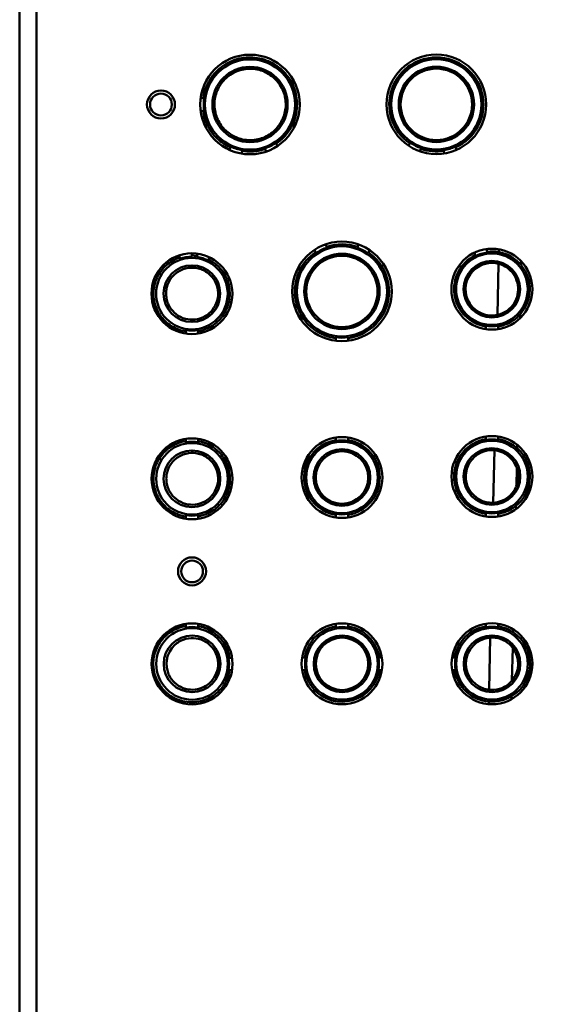
# Model space of a CAD drawing. Units: millimetres. Extents: x 1921 to 19921, y 1051 to 14132.
# Drawn here: x 3250 to 3338, y 9351 to 9509 of the extents above; entities that cross this region are included whole.
import ezdxf

# ---------------------------------------------------------------- set-up
doc = ezdxf.new("R2010")
doc.units = ezdxf.units.MM
doc.layers.get('Defpoints').update_dxf_attribs({"color": 80, "lineweight": 25})
doc.layers.add('Visible (ISO)', color=7, linetype='Continuous', lineweight=50)
doc.styles.add('Verdana(1)', font='verdana.ttf')
doc.dimstyles.new('AT (25)', dxfattribs={"dimtxt": 62.5, "dimasz": 60, "dimexe": 40, "dimexo": 40, "dimgap": 40, "dimtad": 1, "dimdec": 0, "dimzin": 0, "dimdsep": 46, "dimtxsty": 'Verdana(1)', "dimcen": 0.09, "dimclrd": 3, "dimclre": 3, "dimclrt": 7, "dimadec": 1, "dimazin": 0, "dimtfac": 1, "dimtdec": 0, "dimtmove": 0, "dimatfit": 0, "dimfxl": 1, "dimtolj": 1, "dimtzin": 0, "dimarcsym": 0})

# ---------------------------------------------------------------- blocks, each defined once
blk = doc.blocks.new('*D236')
at = {"color": 3, "lineweight": -2, "transparency": 16777216}
for p, q in [((3350.88, 9811.86), (2688.82, 9811.86)), ((2728.82, 8352.46), (2728.82, 9751.86)), ((2418.84, 8292.46), (2768.82, 8292.46))]:
    blk.add_line(p, q, dxfattribs=at)
at = {"color": 3, "transparency": 16777216}
for points in [[(2718.82, 9751.86), (2738.82, 9751.86), (2728.82, 9811.86)], [(2718.82, 8352.46), (2738.82, 8352.46), (2728.82, 8292.46)]]:
    blk.add_solid(points, dxfattribs=at)
at = {"layer": 'Defpoints', "color": 0, "transparency": 16777216}
for p in [(2728.82, 9811.86), (3390.88, 9811.86), (2378.84, 8292.46)]:
    blk.add_point(p, dxfattribs=at)
at = {"color": 7, "transparency": 16777216, "insert": (2656.29, 9052.16), "char_height": 62.5, "attachment_point": 5, "rotation": 90, "style": 'Verdana(1)'}
blk.add_mtext('\\A1;1519', dxfattribs=at)
blk = doc.blocks.new('*U16')
at = {"layer": 'Visible (ISO)'}
for p, q in [((31.26, 1340.2), (31.26, 288.7)), ((33.96, 1263.52), (33.96, 290.81)), ((75.1, 1207.1), (75.14, 1206.09)), ((60.9, 1203.93), (60.34, 1203.93)), ((60.9, 1201.93), (60.34, 1201.93)), ((75.34, 1200.26), (75.38, 1199.26)), ((72.67, 1196.25), (72.42, 1196.76)), ((94.01, 1196.82), (93.75, 1196.31)), ((64.99, 1195.64), (65.15, 1196.18)), ((66.9, 1195.05), (67.07, 1195.59)), ((70.88, 1195.37), (70.63, 1195.88)), ((95.79, 1195.92), (95.54, 1195.41)), ((99.55, 1195.06), (99.38, 1195.6)), ((101.46, 1195.63), (101.3, 1196.17)), ((80.68, 1179.94), (80.43, 1180.45)), ((58.89, 1179.03), (58.98, 1178.47)), ((59.7, 1178.42), (59.87, 1178.96)), ((78.89, 1179.06), (78.64, 1179.57)), ((85.72, 1180.42), (85.47, 1179.92)), ((87.51, 1179.52), (87.25, 1179.02)), ((104.5, 1178.57), (104.33, 1179.11)), ((106.41, 1179.14), (106.25, 1179.69)), ((108.25, 1179.21), (108.26, 1179.65)), ((56.92, 1178.71), (57.01, 1178.14)), ((61.61, 1177.83), (61.78, 1178.37)), ((108.03, 1169.11), (108.21, 1177.35)), ((111.87, 1177.71), (111.85, 1177.09)), ((76.17, 1176.99), (76.2, 1176.13)), ((76.44, 1169.17), (76.47, 1168.31)), ((111.68, 1169.21), (111.67, 1168.59)), ((57.94, 1166.67), (57.94, 1166.11)), ((59.94, 1166.68), (59.94, 1166.11)), ((106.14, 1166.83), (106.14, 1167.4)), ((108.14, 1166.83), (108.14, 1167.4)), ((82.04, 1165.52), (82.04, 1164.95)), ((84.04, 1165.52), (84.04, 1164.95)), ((57.95, 1149.2), (57.95, 1148.63)), ((59.95, 1149.2), (59.95, 1148.63)), ((82.05, 1149.41), (82.05, 1148.84)), ((84.05, 1149.41), (84.05, 1148.84)), ((106.15, 1149), (106.15, 1149.57)), ((108.15, 1149), (108.15, 1149.57)), ((107.35, 1138.93), (107.54, 1147.36)), ((111.21, 1148.22), (111.2, 1147.7)), ((77.27, 1145.95), (77.3, 1144.95)), ((111.13, 1144.53), (111.07, 1141.6)), ((77.45, 1140.62), (77.49, 1139.62)), ((110.99, 1138.42), (110.98, 1137.9)), ((57.95, 1136.92), (57.95, 1136.36)), ((59.95, 1136.93), (59.95, 1136.36)), ((82.05, 1137.14), (82.05, 1136.57)), ((84.05, 1137.14), (84.05, 1136.57)), ((106.15, 1136.73), (106.15, 1137.3)), ((108.15, 1136.73), (108.15, 1137.3)), ((57.96, 1119.45), (57.96, 1118.88)), ((59.96, 1119.45), (59.96, 1118.88)), ((82.06, 1119.46), (82.06, 1118.89)), ((84.06, 1119.46), (84.06, 1118.89)), ((106.16, 1118.9), (106.16, 1119.47)), ((108.16, 1118.9), (108.16, 1119.47)), ((78.27, 1117.43), (78.3, 1116.82)), ((106.69, 1108.86), (106.87, 1117.26)), ((110.55, 1118.6), (110.54, 1118.13)), ((110.49, 1115.62), (110.37, 1110.34)), ((64.82, 1114.03), (65.39, 1114.03)), ((76.64, 1114.04), (77.21, 1114.04)), ((88.92, 1114.04), (89.49, 1114.04)), ((100.74, 1114.05), (101.31, 1114.05)), ((64.82, 1112.03), (65.39, 1112.03)), ((76.64, 1112.04), (77.21, 1112.04)), ((88.92, 1112.04), (89.49, 1112.04)), ((100.74, 1112.05), (101.31, 1112.05)), ((78.58, 1108.93), (78.6, 1108.32)), ((110.31, 1107.83), (110.3, 1107.36)), ((106.63, 1106.57), (106.64, 1106.99))]:
    blk.add_line(p, q, dxfattribs=at)
for centre, radius in [((68.27, 1202.93), 8), ((98.22, 1202.95), 8), ((68.27, 1202.93), 7.25), ((68.27, 1202.93), 6.05), ((98.22, 1202.95), 7.25), ((98.22, 1202.95), 6.05), ((98.22, 1202.95), 5.74), ((53.97, 1202.93), 2.25), ((53.97, 1202.93), 1.75), ((83.04, 1172.89), 8), ((58.94, 1172.53), 6.5), ((83.04, 1172.89), 7.25), ((83.04, 1172.89), 6.05), ((107.14, 1173.25), 6.5), ((107.14, 1173.25), 5.75), ((58.94, 1172.53), 5.75), ((83.04, 1172.89), 5.73), ((107.14, 1173.25), 4.55), ((58.94, 1172.53), 4.55), ((58.95, 1142.78), 6.5), ((83.05, 1142.99), 6.5), ((107.15, 1143.15), 6.5), ((107.15, 1143.15), 5.75), ((58.95, 1142.78), 5.75), ((58.95, 1142.78), 4.55), ((83.05, 1142.99), 5.75), ((83.05, 1142.99), 4.55), ((83.05, 1142.99), 4.22), ((107.15, 1143.15), 4.55), ((58.96, 1127.9), 2.25), ((58.96, 1127.9), 1.75), ((58.96, 1113.03), 6.5), ((58.96, 1113.03), 5.75), ((83.06, 1113.04), 6.5), ((83.06, 1113.04), 5.75), ((107.16, 1113.05), 6.5), ((107.16, 1113.05), 5.75), ((58.96, 1113.03), 4.55), ((83.06, 1113.04), 4.55), ((83.06, 1113.04), 4.21), ((107.16, 1113.05), 4.55)]:
    blk.add_circle(centre, radius, dxfattribs=at)
for centre, radius, start, end in [((98.22, 1202.94), 7.56, 294.3159, 235.5838), ((68.27, 1202.93), 7.56, 339.3146, 24.7378), ((68.27, 1202.93), 7.44, 172.2993, 187.7531), ((68.27, 1202.93), 7.44, 288.4433, 303.8972), ((98.22, 1202.95), 7.44, 235.4679, 250.9217), ((68.27, 1202.93), 7.44, 245.2032, 260.657), ((98.22, 1202.94), 7.56, 250.79, 279.1097), ((98.22, 1202.95), 7.44, 278.9808, 294.4347), ((83.04, 1172.89), 7.57, 70.7966, 108.5686), ((83.04, 1172.89), 7.57, 123.7563, 154.6607), ((83.04, 1172.89), 7.44, 108.4433, 123.8972), ((83.04, 1172.89), 7.57, 277.6201, 55.6089), ((83.04, 1172.89), 7.44, 55.4679, 70.9217), ((107.14, 1173.25), 5.94, 97.0119, 116.4036), ((107.14, 1173.25), 6.07, 79.4314, 97.2156), ((58.94, 1172.53), 5.94, 89.5786, 108.9703), ((58.94, 1172.53), 5.94, 63.2343, 82.6259), ((107.14, 1173.25), 6.07, 116.1897, 260.5392), ((107.14, 1173.25), 4.23, 75.34, 282.1124), ((83.04, 1172.89), 7.57, 209.3917, 262.4324), ((58.94, 1172.53), 5.94, 260.3304, 279.722), ((107.14, 1173.25), 5.94, 260.3304, 279.722), ((83.04, 1172.89), 7.44, 262.2993, 277.7531), ((83.05, 1142.99), 6.08, 99.4987, 161.1362), ((83.05, 1142.99), 5.94, 80.3304, 99.722), ((83.05, 1142.99), 6.08, 279.4987, 80.5537), ((107.15, 1143.15), 6.08, 99.4988, 260.5536), ((107.15, 1143.15), 5.94, 80.3304, 99.722), ((58.95, 1142.78), 5.94, 80.3304, 99.722), ((107.15, 1143.15), 4.22, 84.6928, 272.7596), ((83.05, 1142.99), 6.08, 202.9162, 260.5537), ((58.95, 1142.78), 5.94, 260.3304, 279.722), ((83.05, 1142.99), 5.94, 260.3304, 279.722), ((107.15, 1143.15), 5.94, 260.3304, 279.722), ((58.96, 1113.03), 5.94, 80.3304, 99.722), ((83.06, 1113.04), 6.09, 99.4844, 141.5878), ((83.06, 1113.04), 5.94, 80.3304, 99.722), ((83.06, 1113.04), 6.09, 9.5021, 80.568), ((107.16, 1113.05), 6.09, 99.4844, 170.5503), ((107.16, 1113.05), 5.94, 80.3304, 99.722), ((107.16, 1113.05), 4.21, 93.9783, 263.4742), ((58.96, 1113.03), 5.94, 350.3304, 9.722), ((83.06, 1113.04), 5.94, 170.3304, 189.722), ((83.06, 1113.04), 5.94, 350.3304, 9.722), ((107.16, 1113.05), 5.94, 170.3304, 189.722), ((83.06, 1113.04), 6.09, 222.4647, 350.5857), ((107.16, 1113.05), 6.09, 189.4667, 265.0907)]:
    blk.add_arc(centre, radius, start, end, dxfattribs=at)
for centre, major_axis, start_param, end_param in [((107.19, 1173.25), (6.03, -0.33), 5.604541, 7.02695), ((107.21, 1143.15), (6.04, -0.33), 5.443097, 7.188394), ((107.11, 1143.15), (-4.24, 0.23), 2.82275, 3.525556), ((107.22, 1113.05), (6.06, -0.33), 5.301914, 7.329577), ((107.13, 1113.05), (-4.23, 0.23), 2.499512, 3.848793)]:
    blk.add_ellipse(centre, major_axis=major_axis, ratio=0.999956, start_param=start_param, end_param=end_param, dxfattribs=at)
for points, knots in [([(60.75, 1203.93), (60.83, 1204.51), (60.97, 1205.08), (61.54, 1206.57), (62.09, 1207.42), (63.37, 1208.79), (64.19, 1209.39), (66.02, 1210.23), (67.03, 1210.46), (68.94, 1210.52), (69.95, 1210.37), (71.84, 1209.67), (72.72, 1209.12), (74.11, 1207.82), (74.72, 1207), (75.14, 1206.09)], [2.457499, 2.457499, 2.457499, 2.457499, 2.628563, 2.628563, 2.92486, 2.92486, 3.22661, 3.22661, 3.528361, 3.528361, 3.816591, 3.816591, 4.104821, 4.104821, 4.387096, 4.387096, 4.387096, 4.387096]), ([(64.51, 1198.62), (65.01, 1198.18), (65.62, 1197.81), (66.98, 1197.3), (67.75, 1197.18), (69.19, 1197.23), (69.94, 1197.39), (71.34, 1198.02), (71.98, 1198.49), (72.96, 1199.55), (73.38, 1200.21), (73.92, 1201.64), (74.04, 1202.42), (73.99, 1203.86), (73.82, 1204.62), (73.18, 1206.01), (72.71, 1206.64), (71.65, 1207.63), (70.99, 1208.05), (69.55, 1208.58), (68.78, 1208.69), (67.33, 1208.64), (66.56, 1208.46), (65.16, 1207.8), (64.53, 1207.33), (63.58, 1206.28), (63.18, 1205.64), (62.65, 1204.23), (62.54, 1203.46), (62.56, 1202.73), (62.59, 1202), (62.76, 1201.24), (63.4, 1199.85), (63.86, 1199.23), (64.42, 1198.7), (64.47, 1198.66), (64.51, 1198.62)], [-3.068761, -3.068761, -3.068761, -3.068761, -2.863728, -2.863728, -2.639081, -2.639081, -2.419357, -2.419357, -2.199634, -2.199634, -1.982889, -1.982889, -1.766143, -1.766143, -1.549779, -1.549779, -1.333416, -1.333416, -1.114183, -1.114183, -0.89495, -0.89495, -0.665316, -0.665316, -0.435682, -0.435682, -0.217841, -0.217841, 0, 0, 0, 0.219133, 0.219133, 0.438267, 0.438267, 0.457881, 0.457881, 0.457881, 0.457881]), ([(65.11, 1196.05), (64.33, 1196.41), (63.61, 1196.9), (62.36, 1198.09), (61.77, 1198.9), (61.05, 1200.48), (60.85, 1201.21), (60.75, 1201.93)], [1.5006202, 1.5006202, 1.5006202, 1.5006202, 1.758349, 1.758349, 2.0453076, 2.0453076, 2.2595878, 2.2595878, 2.2595878, 2.2595878]), ([(75.34, 1200.26), (74.99, 1199.33), (74.45, 1198.47), (73.42, 1197.37), (72.97, 1196.98), (72.48, 1196.65)], [0.2874825, 0.2874825, 0.2874825, 0.2874825, 0.5694498, 0.5694498, 0.7401761, 0.7401761, 0.7401761, 0.7401761]), ([(70.68, 1195.76), (69.97, 1195.53), (69.24, 1195.4), (68.04, 1195.35), (67.53, 1195.38), (67.03, 1195.46)], [0.9316013, 0.9316013, 0.9316013, 0.9316013, 1.1474965, 1.1474965, 1.3013753, 1.3013753, 1.3013753, 1.3013753]), ([(108.25, 1179.21), (108.97, 1179.08), (109.69, 1178.8), (110.91, 1178.06), (111.43, 1177.59), (111.83, 1177.12), (111.84, 1177.1), (111.85, 1177.09)], [0.7793668, 0.7793668, 0.7793668, 0.7793668, 1.0003908, 1.0003908, 1.2225223, 1.2225223, 1.2302291, 1.2302291, 1.2302291, 1.2302291]), ([(57.94, 1166.48), (57.47, 1166.55), (57, 1166.68), (55.74, 1167.2), (55, 1167.72), (53.98, 1168.8), (53.58, 1169.38), (53.13, 1170.4), (53.01, 1170.76), (52.83, 1171.51), (52.78, 1171.91), (52.75, 1172.77), (52.78, 1173.22), (52.94, 1174.06), (53.06, 1174.46), (53.52, 1175.58), (53.96, 1176.22), (54.96, 1177.28), (55.62, 1177.76), (56.56, 1178.19), (56.76, 1178.27), (56.98, 1178.34)], [1.164247, 1.164247, 1.164247, 1.164247, 1.345791, 1.345791, 1.681524, 1.681524, 1.922268, 1.922268, 2.042641, 2.042641, 2.163013, 2.163013, 2.302225, 2.302225, 2.441438, 2.441438, 2.719863, 2.719863, 3.029408, 3.029408, 3.114069, 3.114069, 3.114069, 3.114069]), ([(58.95, 1178.64), (59.08, 1178.64), (59.22, 1178.64), (59.35, 1178.63), (59.48, 1178.62), (59.62, 1178.6), (59.75, 1178.59)], [0, 0, 0, 0, 0.5, 0.5, 0.5, 1, 1, 1, 1]), ([(61.66, 1177.99), (62.18, 1177.72), (62.67, 1177.39), (63.63, 1176.48), (64.12, 1175.82), (64.81, 1174.34), (64.99, 1173.52), (65.02, 1172.74), (65.05, 1171.99), (64.93, 1171.18), (64.39, 1169.71), (63.98, 1169.04), (62.95, 1167.85), (62.22, 1167.32), (60.96, 1166.74), (60.44, 1166.58), (59.94, 1166.49)], [3.686171, 3.686171, 3.686171, 3.686171, 3.871442, 3.871442, 4.105696, 4.105696, 4.33995, 4.33995, 4.33995, 4.566521, 4.566521, 4.793091, 4.793091, 5.071549, 5.071549, 5.252651, 5.252651, 5.252651, 5.252651]), ([(108.03, 1169.11), (108.38, 1169.19), (108.74, 1169.32), (109.53, 1169.72), (109.93, 1170.04), (110.57, 1170.74), (110.85, 1171.18), (111.24, 1172.13), (111.35, 1172.66), (111.37, 1173.66), (111.29, 1174.18), (110.95, 1175.15), (110.69, 1175.59), (110.09, 1176.32), (109.7, 1176.66), (108.93, 1177.11), (108.57, 1177.25), (108.21, 1177.35)], [-4.797369, -4.797369, -4.797369, -4.797369, -4.689954, -4.689954, -4.543702, -4.543702, -4.393499, -4.393499, -4.243296, -4.243296, -4.092321, -4.092321, -3.941345, -3.941345, -3.792889, -3.792889, -3.683274, -3.683274, -3.683274, -3.683274]), ([(60.77, 1168.76), (61.23, 1168.98), (61.66, 1169.29), (62.35, 1170.03), (62.66, 1170.5), (63.06, 1171.55), (63.16, 1172.13), (63.12, 1173.2), (63, 1173.74), (62.56, 1174.72), (62.24, 1175.16), (61.47, 1175.93), (60.95, 1176.25), (59.86, 1176.66), (59.29, 1176.73), (58.22, 1176.68), (57.63, 1176.53), (56.57, 1176), (56.1, 1175.62), (55.45, 1174.83), (55.2, 1174.41), (54.95, 1173.69), (54.88, 1173.44), (54.8, 1172.92), (54.79, 1172.65), (54.8, 1172.38), (54.81, 1172.09), (54.85, 1171.81), (54.98, 1171.25), (55.08, 1170.98), (55.44, 1170.24), (55.76, 1169.81), (56.5, 1169.12), (56.98, 1168.81), (58.01, 1168.42), (58.56, 1168.34), (59.57, 1168.37), (60.11, 1168.47), (60.67, 1168.72), (60.72, 1168.74), (60.77, 1168.76)], [-1.953719, -1.953719, -1.953719, -1.953719, -1.784683, -1.784683, -1.619975, -1.619975, -1.455268, -1.455268, -1.299965, -1.299965, -1.144663, -1.144663, -0.951652, -0.951652, -0.758641, -0.758641, -0.539301, -0.539301, -0.319961, -0.319961, -0.15998, -0.15998, -0.07999, -0.07999, 0, 0, 0, 0.086798, 0.086798, 0.173596, 0.173596, 0.347192, 0.347192, 0.547744, 0.547744, 0.748297, 0.748297, 0.935373, 0.935373, 0.953413, 0.953413, 0.953413, 0.953413]), ([(76.44, 1169.17), (76.34, 1169.36), (76.24, 1169.55), (75.73, 1170.66), (75.51, 1171.67), (75.44, 1173.57), (75.6, 1174.59), (76.02, 1175.73), (76.11, 1175.93), (76.2, 1176.13)], [1.9851513, 1.9851513, 1.9851513, 1.9851513, 2.0457966, 2.0457966, 2.3309183, 2.3309183, 2.6161975, 2.6161975, 2.6768079, 2.6768079, 2.6768079, 2.6768079]), ([(111.68, 1169.21), (111.67, 1169.19), (111.65, 1169.17), (111.23, 1168.71), (110.68, 1168.27), (109.47, 1167.61), (108.81, 1167.38), (108.14, 1167.26)], [2.2205452, 2.2205452, 2.2205452, 2.2205452, 2.2280647, 2.2280647, 2.4472709, 2.4472709, 2.6496013, 2.6496013, 2.6496013, 2.6496013]), ([(57.95, 1136.71), (57.46, 1136.79), (56.97, 1136.93), (55.68, 1137.47), (54.94, 1138), (53.94, 1139.09), (53.55, 1139.65), (53.12, 1140.65), (53, 1141), (52.82, 1141.75), (52.76, 1142.15), (52.73, 1143.05), (52.77, 1143.5), (52.94, 1144.35), (53.06, 1144.75), (53.52, 1145.86), (53.96, 1146.49), (54.95, 1147.54), (55.61, 1148.02), (56.85, 1148.59), (57.39, 1148.75), (57.95, 1148.84)], [1.191071, 1.191071, 1.191071, 1.191071, 1.38994, 1.38994, 1.749994, 1.749994, 1.997005, 1.997005, 2.120511, 2.120511, 2.244016, 2.244016, 2.390984, 2.390984, 2.537952, 2.537952, 2.831888, 2.831888, 3.158745, 3.158745, 3.38108, 3.38108, 3.38108, 3.38108]), ([(59.95, 1148.82), (60.29, 1148.76), (60.63, 1148.68), (61.74, 1148.28), (62.49, 1147.83), (63.65, 1146.74), (64.14, 1146.09), (64.83, 1144.6), (65.02, 1143.78), (65.05, 1142.99), (65.08, 1142.24), (64.96, 1141.44), (64.43, 1139.97), (64.02, 1139.3), (62.99, 1138.1), (62.25, 1137.56), (60.97, 1136.97), (60.45, 1136.82), (59.95, 1136.73)], [3.637832, 3.637832, 3.637832, 3.637832, 3.759673, 3.759673, 4.033744, 4.033744, 4.269663, 4.269663, 4.505583, 4.505583, 4.505583, 4.732087, 4.732087, 4.958592, 4.958592, 5.24703, 5.24703, 5.434435, 5.434435, 5.434435, 5.434435]), ([(108.15, 1149.14), (108.64, 1149.06), (109.12, 1148.92), (110.17, 1148.47), (110.69, 1148.12), (111.13, 1147.75), (111.17, 1147.73), (111.2, 1147.7)], [0.8558162, 0.8558162, 0.8558162, 0.8558162, 1.0034993, 1.0034993, 1.2084062, 1.2084062, 1.2253969, 1.2253969, 1.2253969, 1.2253969]), ([(111.13, 1144.53), (111.11, 1144.59), (111.09, 1144.65), (110.86, 1145.23), (110.55, 1145.69), (109.85, 1146.43), (109.4, 1146.77), (108.47, 1147.19), (108, 1147.31), (107.54, 1147.36)], [-2.6221187, -2.6221187, -2.6221187, -2.6221187, -2.6011528, -2.6011528, -2.4284613, -2.4284613, -2.2615322, -2.2615322, -2.1241917, -2.1241917, -2.1241917, -2.1241917]), ([(62.38, 1140.38), (62.57, 1140.65), (62.73, 1140.95), (63.06, 1141.8), (63.16, 1142.38), (63.12, 1143.44), (63, 1143.98), (62.57, 1144.96), (62.26, 1145.39), (61.49, 1146.16), (60.96, 1146.49), (59.87, 1146.89), (59.3, 1146.96), (58.23, 1146.92), (57.63, 1146.76), (56.57, 1146.22), (56.1, 1145.84), (55.47, 1145.04), (55.23, 1144.63), (54.98, 1143.93), (54.92, 1143.68), (54.84, 1143.17), (54.82, 1142.9), (54.83, 1142.63), (54.84, 1142.34), (54.88, 1142.05), (55.02, 1141.49), (55.12, 1141.22), (55.47, 1140.48), (55.8, 1140.07), (56.52, 1139.38), (57, 1139.08), (58.02, 1138.69), (58.58, 1138.6), (59.58, 1138.63), (60.11, 1138.74), (61.13, 1139.17), (61.62, 1139.51), (62.14, 1140.06), (62.26, 1140.22), (62.38, 1140.38)], [-1.757024, -1.757024, -1.757024, -1.757024, -1.654456, -1.654456, -1.489075, -1.489075, -1.334757, -1.334757, -1.180439, -1.180439, -0.981193, -0.981193, -0.781947, -0.781947, -0.551268, -0.551268, -0.320589, -0.320589, -0.160294, -0.160294, -0.080147, -0.080147, 0, 0, 0, 0.08861, 0.08861, 0.177221, 0.177221, 0.354442, 0.354442, 0.562897, 0.562897, 0.771353, 0.771353, 0.963287, 0.963287, 1.155221, 1.155221, 1.218034, 1.218034, 1.218034, 1.218034]), ([(77.45, 1140.62), (77.16, 1141.32), (77, 1142.06), (76.95, 1143.48), (77.06, 1144.24), (77.3, 1144.95)], [1.6452436, 1.6452436, 1.6452436, 1.6452436, 1.8581593, 1.8581593, 2.0711138, 2.0711138, 2.0711138, 2.0711138]), ([(107.35, 1138.93), (107.81, 1138.96), (108.28, 1139.06), (109.23, 1139.44), (109.7, 1139.75), (110.44, 1140.47), (110.77, 1140.92), (111.02, 1141.48), (111.04, 1141.54), (111.07, 1141.6)], [-0.6409948, -0.6409948, -0.6409948, -0.6409948, -0.5048682, -0.5048682, -0.33918, -0.33918, -0.16959, -0.16959, -0.1499126, -0.1499126, -0.1499126, -0.1499126]), ([(110.99, 1138.42), (110.96, 1138.4), (110.93, 1138.37), (110.47, 1138.02), (109.92, 1137.69), (108.94, 1137.33), (108.55, 1137.22), (108.15, 1137.15)], [2.0477447, 2.0477447, 2.0477447, 2.0477447, 2.0643727, 2.0643727, 2.2670699, 2.2670699, 2.3854716, 2.3854716, 2.3854716, 2.3854716]), ([(65, 1112.03), (64.94, 1111.67), (64.85, 1111.3), (64.46, 1110.23), (64.06, 1109.56), (63.02, 1108.35), (62.27, 1107.79), (60.71, 1107.08), (59.9, 1106.91), (58.24, 1106.83), (57.3, 1107.01), (55.61, 1107.74), (54.87, 1108.29), (53.82, 1109.47), (53.35, 1110.2), (52.98, 1111.27), (52.9, 1111.56), (52.78, 1112.18), (52.75, 1112.5), (52.72, 1113.16), (52.74, 1113.54), (52.84, 1114.23), (52.92, 1114.56), (53.31, 1115.81), (53.86, 1116.66), (54.94, 1117.8), (55.59, 1118.28), (56.84, 1118.85), (57.4, 1119.02), (57.96, 1119.11)], [0.119107, 0.119107, 0.119107, 0.119107, 0.226356, 0.226356, 0.452711, 0.452711, 0.752875, 0.752875, 1.053038, 1.053038, 1.445511, 1.445511, 1.837983, 1.837983, 2.144407, 2.144407, 2.236026, 2.236026, 2.327645, 2.327645, 2.435222, 2.435222, 2.542799, 2.542799, 2.925618, 2.925618, 3.274823, 3.274823, 3.514328, 3.514328, 3.514328, 3.514328]), ([(59.96, 1119.09), (60.29, 1119.03), (60.64, 1118.95), (61.74, 1118.55), (62.51, 1118.1), (63.67, 1117.01), (64.17, 1116.35), (64.74, 1115.11), (64.9, 1114.57), (65, 1114.03)], [3.7828102, 3.7828102, 3.7828102, 3.7828102, 3.9073324, 3.9073324, 4.1906369, 4.1906369, 4.4284559, 4.4284559, 4.5881927, 4.5881927, 4.5881927, 4.5881927]), ([(108.16, 1119.05), (108.4, 1119.01), (108.63, 1118.96), (109.45, 1118.73), (109.99, 1118.47), (110.45, 1118.18), (110.5, 1118.16), (110.54, 1118.13)], [0.9631899, 0.9631899, 0.9631899, 0.9631899, 1.0343436, 1.0343436, 1.2297262, 1.2297262, 1.2510497, 1.2510497, 1.2510497, 1.2510497]), ([(60.9, 1109.35), (61.3, 1109.56), (61.69, 1109.84), (62.35, 1110.54), (62.65, 1111), (63.06, 1112.04), (63.16, 1112.62), (63.12, 1113.69), (63, 1114.22), (62.57, 1115.19), (62.27, 1115.61), (61.51, 1116.39), (60.97, 1116.72), (59.87, 1117.13), (59.31, 1117.19), (58.23, 1117.15), (57.64, 1116.99), (56.57, 1116.44), (56.1, 1116.05), (55.48, 1115.25), (55.25, 1114.85), (55.01, 1114.17), (54.95, 1113.92), (54.87, 1113.42), (54.86, 1113.15), (54.87, 1112.88), (54.88, 1112.58), (54.92, 1112.29), (55.06, 1111.73), (55.16, 1111.46), (55.51, 1110.73), (55.83, 1110.33), (56.55, 1109.65), (57.02, 1109.35), (58.04, 1108.96), (58.59, 1108.87), (59.58, 1108.9), (60.11, 1109), (60.71, 1109.26), (60.81, 1109.3), (60.9, 1109.35)], [-2.026256, -2.026256, -2.026256, -2.026256, -1.864766, -1.864766, -1.698518, -1.698518, -1.53227, -1.53227, -1.379008, -1.379008, -1.225746, -1.225746, -1.019025, -1.019025, -0.812303, -0.812303, -0.567328, -0.567328, -0.322354, -0.322354, -0.161177, -0.161177, -0.080588, -0.080588, 0, 0, 0, 0.09125, 0.09125, 0.182499, 0.182499, 0.364999, 0.364999, 0.58341, 0.58341, 0.801822, 0.801822, 0.999596, 0.999596, 1.03588, 1.03588, 1.03588, 1.03588]), ([(110.49, 1115.62), (110.41, 1115.72), (110.33, 1115.82), (109.91, 1116.28), (109.47, 1116.62), (108.7, 1116.98), (108.42, 1117.08), (107.85, 1117.22), (107.55, 1117.26), (107.13, 1117.27), (107, 1117.26), (106.87, 1117.26)], [-2.4545723, -2.4545723, -2.4545723, -2.4545723, -2.4088694, -2.4088694, -2.2310406, -2.2310406, -2.1421263, -2.1421263, -2.0532119, -2.0532119, -2.0148158, -2.0148158, -2.0148158, -2.0148158]), ([(77.06, 1114.04), (77.13, 1114.42), (77.23, 1114.8), (77.59, 1115.77), (77.91, 1116.33), (78.3, 1116.82)], [1.9719335, 1.9719335, 1.9719335, 1.9719335, 2.0827349, 2.0827349, 2.2643095, 2.2643095, 2.2643095, 2.2643095]), ([(78.58, 1108.93), (78.16, 1109.39), (77.79, 1109.93), (77.31, 1111), (77.15, 1111.52), (77.06, 1112.04)], [1.4424967, 1.4424967, 1.4424967, 1.4424967, 1.6239571, 1.6239571, 1.7757397, 1.7757397, 1.7757397, 1.7757397]), ([(106.69, 1108.86), (106.81, 1108.85), (106.94, 1108.84), (107.64, 1108.83), (108.23, 1108.94), (109.26, 1109.36), (109.72, 1109.67), (110.17, 1110.12), (110.27, 1110.22), (110.37, 1110.34)], [-0.7526597, -0.7526597, -0.7526597, -0.7526597, -0.7143029, -0.7143029, -0.5420651, -0.5420651, -0.3698272, -0.3698272, -0.3184892, -0.3184892, -0.3184892, -0.3184892]), ([(110.31, 1107.83), (110.27, 1107.8), (110.22, 1107.77), (109.74, 1107.5), (109.19, 1107.27), (107.96, 1106.98), (107.29, 1106.93), (106.64, 1106.99)], [-1.2344552, -1.2344552, -1.2344552, -1.2344552, -1.2135092, -1.2135092, -1.019759, -1.019759, -0.8261272, -0.8261272, -0.8261272, -0.8261272])]:
    blk.add_open_spline(points, degree=3, knots=knots, dxfattribs=at)

msp = doc.modelspace()

# ---------------------------------------------------------------- block references
msp.add_blockref('*U16', (3218.61, 8292.46))

# ---------------------------------------------------------------- dimensions: what is measured, and where the dimension line sits
dim = msp.add_linear_dim(base=(2728.82, 9811.86), p1=(2378.84, 8292.46), p2=(3390.88, 9811.86), angle=90, dimstyle='AT (25)')
dim.commit()
dim.dimension.update_dxf_attribs({"geometry": '*D236', "text_midpoint": (2656.29, 9052.16)})

doc.saveas('drawing.dxf')
